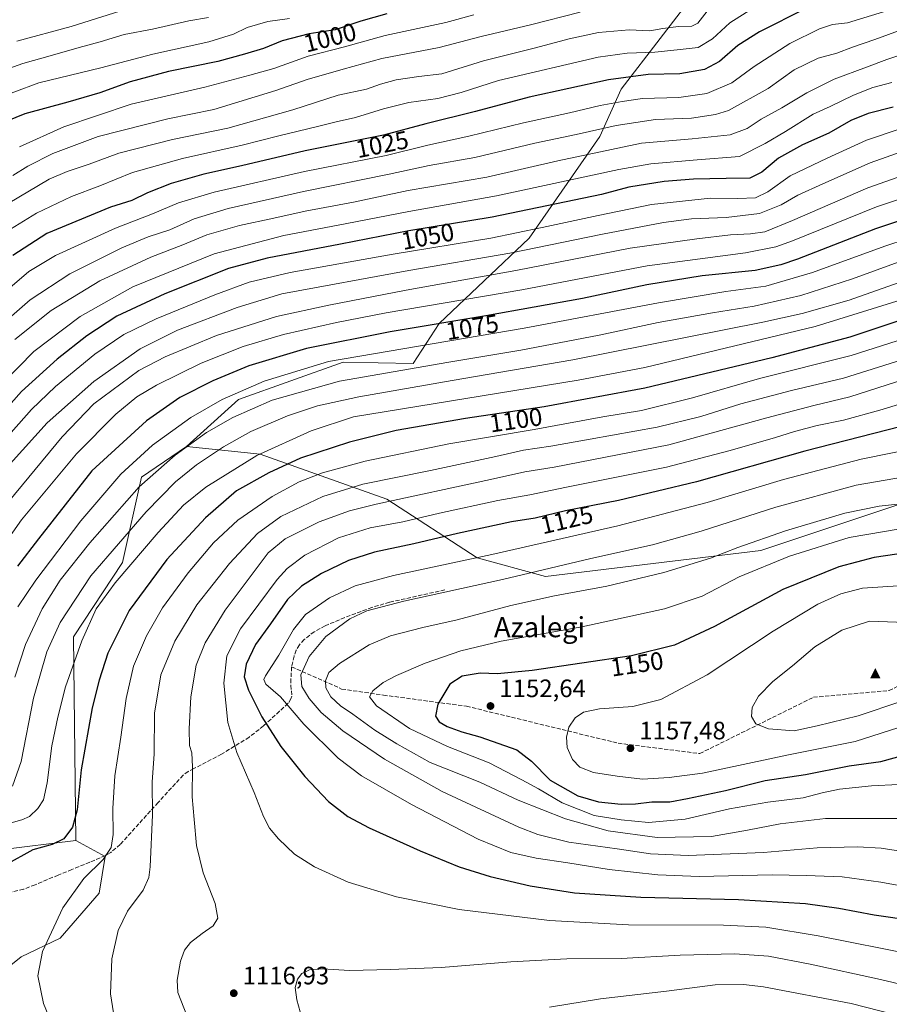
# Model space of a CAD drawing. Units: metres. Extents: x 644290 to 647735, y 4762340 to 4764726.
# Drawn here: x 647212 to 647559, y 4762922 to 4763314 of the extents above; entities that cross this region are included whole.
import ezdxf
from ezdxf.enums import TextEntityAlignment as Align

# ---------------------------------------------------------------- set-up
doc = ezdxf.new("R2010")
doc.units = ezdxf.units.M
doc.header["$MEASUREMENT"] = 0
doc.linetypes.add('DGN Style 3', pattern=[2.307223458686699, 1.648016756204785, -0.6592067024819142])
for name, color, linetype, lineweight in [('Arbolado forestal CxS', 92, 'Continuous', 0), ('Cima', 7, 'Continuous', 0), ('Curva de nivel maestra', 30, 'Continuous', 30), ('Curva de nivel normal', 30, 'Continuous', 0), ('Instalación de servicios públicos CxS', 91, 'Continuous', 0), ('Pastizal CxS', 92, 'Continuous', 0), ('Punto de cota en terreno', 7, 'Continuous', 0), ('Rótulo de curva de nivel directora', 7, 'Continuous', 0), ('Rótulo de punto de cota en terreno', 7, 'Continuous', 0), ('Senda', 7, 'DGN Style 3', 0), ('Texto cartográfico', 7, 'Continuous', 0)]:
    doc.layers.add(name, color=color, linetype=linetype, lineweight=lineweight)
doc.styles.add('Style-Arial', font='txt')

# ---------------------------------------------------------------- blocks, each defined once
blk = doc.blocks.new('*U14')
at = {"layer": 'Arbolado forestal CxS', "color": 92, "linetype": 'Continuous', "lineweight": 0}
blk.add_polyline3d([(647482.8614999996, 4763326.585100001, 1008.033200000005), (647451.8054999998, 4763286.092499999, 1026.586200000005), (647443.3355, 4763267.2587, 1035.435500000007), (647415.1026999997, 4763226.767100001, 1055.884300000005), (647379.3410999998, 4763192.866699999, 1073.919500000004), (647368.9892999995, 4763176.857899999, 1083.034299999999), (647341.0248999996, 4763177.394500001, 1080.082200000005), (647299.3487, 4763162.6063, 1081.024399999995), (647278.6458999999, 4763143.900699999, 1083.1682), (647260.7653000001, 4763131.659299999, 1082.607799999998), (647253.2370999996, 4763097.758300001, 1091.691699999996), (647233.7411000002, 4763068.160499999, 1091.885399999999), (647234.6419000003, 4762987.141899999, 1100.395699999994), (647204.5668000003, 4762983.408700001, 1097.387499999997)], dxfattribs=at)
blk = doc.blocks.new('5CIMA')
at = {"layer": 'Arbolado forestal CxS', "color": 51, "linetype": 'Continuous', "lineweight": 0}
blk.add_solid([(-0.2046930268283468, -0.1364620178855643), (-1.818989403545857e-16, 0.2729240357711289), (0.204693026828347, -0.1364620178855646)], dxfattribs=at)
blk = doc.blocks.new('5PATER')
at = {"layer": 'Instalación de servicios públicos CxS', "linetype": 'Continuous', "lineweight": 0}
h = blk.add_hatch(color=51, dxfattribs=at)
edge = h.paths.add_edge_path()
edge.add_ellipse((0, 0), major_axis=(-0.1095731443231308, -0.1110710700762829), ratio=0.9994222409660322, start_angle=0, end_angle=360)

msp = doc.modelspace()

# ---------------------------------------------------------------- linework, layer by layer
at = {"layer": 'Arbolado forestal CxS', "color": 92, "linetype": 'Continuous', "lineweight": 0}
for points in [[(647492.7493000004, 4763412.363299999, 979.7949999999984), (647498.8595000004, 4763371.785700001, 997.1046999999963), (647482.8614999996, 4763326.585100001, 1008.033200000005), (647451.8054999998, 4763286.092499999, 1026.586200000005), (647443.3355, 4763267.2587, 1035.435500000007), (647415.1026999997, 4763226.767100001, 1055.884300000005), (647379.3410999998, 4763192.866699999, 1073.919500000004), (647368.9892999995, 4763176.857899999, 1083.034299999999), (647341.0248999996, 4763177.394500001, 1080.082200000005), (647299.3487, 4763162.6063, 1081.024399999995), (647278.6458999999, 4763143.900699999, 1083.1682)], [(647278.6458999999, 4763143.900699999, 1083.1682), (647260.7653000001, 4763131.659299999, 1082.607799999998), (647253.2370999996, 4763097.758300001, 1091.691699999996), (647233.7411000002, 4763068.160499999, 1091.885399999999), (647234.6419000003, 4762987.141899999, 1100.395699999994)], [(647105.3790999996, 4762907.431500001, 1089.230100000001), (647115.1555000005, 4762937.5725, 1093.922500000001), (647146.9260999998, 4762971.7871, 1096.352899999998), (647179.0603, 4762979.3543, 1097.132599999997), (647204.5668000003, 4762983.408700001, 1097.387499999997), (647234.6419000003, 4762987.141899999, 1100.395699999994), (647246.3085000003, 4762980.7457, 1104.247099999993), (647243.8645000001, 4762966.081499999, 1106.356499999994), (647228.3865, 4762948.1599, 1105.300300000003), (647212.9089000003, 4762940.829299999, 1103.745899999994), (647200.6891000001, 4762931.053300001, 1102.521200000003), (647190.9140999997, 4762910.6875, 1098.906499999998)], [(647234.6419000003, 4762987.141899999, 1100.395699999994), (647204.5668000003, 4762983.408700001, 1097.387499999997), (647179.0603, 4762979.3543, 1097.132599999997), (647146.9260999998, 4762971.7871, 1096.352899999998), (647115.1555000005, 4762937.5725, 1093.922500000001), (647105.3790999996, 4762907.431500001, 1089.230100000001), (647126.4562999997, 4762880.764900001, 1083.032900000006), (647145.2774999999, 4762864.756300001, 1077.658100000001), (647180.3234999999, 4762856.1075, 1082.459600000002), (647186.8403000003, 4762844.702299999, 1081.996100000004), (647220.5625, 4762797.894300001, 1085.331600000005), (647278.9078000003, 4762767.758500001, 1086.809500000003), (647317.9987000005, 4762773.775699999, 1089.223100000003)], [(647234.6419000003, 4762987.141899999, 1100.395699999994), (647204.5668000003, 4762983.408700001, 1097.387499999997), (647179.0603, 4762979.3543, 1097.132599999997), (647146.9260999998, 4762971.7871, 1096.352899999998), (647115.1555000005, 4762937.5725, 1093.922500000001), (647105.3790999996, 4762907.431500001, 1089.230100000001), (647126.4562999997, 4762880.764900001, 1083.032900000006), (647145.2774999999, 4762864.756300001, 1077.658100000001), (647180.3234999999, 4762856.1075, 1082.459600000002), (647186.8403000003, 4762844.702299999, 1081.996100000004), (647220.5625, 4762797.894300001, 1085.331600000005), (647278.9078000003, 4762767.758500001, 1086.809500000003), (647317.9987000005, 4762773.775699999, 1089.223100000003)], [(647234.6419000003, 4762987.141899999, 1100.395699999994), (647246.3085000003, 4762980.7457, 1104.247099999993), (647243.8645000001, 4762966.081499999, 1106.356499999994), (647228.3865, 4762948.1599, 1105.300300000003), (647212.9089000003, 4762940.829299999, 1103.745899999994), (647200.6891000001, 4762931.053300001, 1102.521200000003), (647190.9140999997, 4762910.6875, 1098.906499999998), (647203.1325000003, 4762896.8391, 1097.694699999993), (647218.6098999997, 4762883.8047, 1098.643599999996), (647236.5314999997, 4762891.135299999, 1104.872799999997), (647256.8970999997, 4762902.539899999, 1110.4519), (647278.0767000001, 4762905.7983, 1114.153600000005), (647295.9981000006, 4762902.538899999, 1115.701199999996), (647305.7736999998, 4762891.1337, 1115.171900000001), (647315.5491000004, 4762868.324300001, 1112.715899999996), (647300.0711000003, 4762844.6995, 1109.502200000003), (647284.5922999998, 4762827.592900001, 1105.102199999994), (647282.9633, 4762816.187700001, 1102.031199999998), (647294.3677000003, 4762799.0803, 1099.2019), (647304.9571000002, 4762787.675100001, 1096.456399999995), (647317.9987000005, 4762773.775699999, 1089.223100000003)]]:
    msp.add_polyline3d(points, dxfattribs=at)
at = {"layer": 'Curva de nivel maestra', "color": 30, "linetype": 'Continuous', "lineweight": 30, "flags": 128}
for points, elevation in [([(647358.5, 4763316.100099999), (647348.1699999999, 4763313.1801), (647337.8399999999, 4763309.780099999), (647327.5099999999, 4763308.140100001), (647316.8200000003, 4763305.4001), (647309.4199999999, 4763302.3301), (647301.8600000005, 4763300.040100001), (647291.1799999997, 4763297.050100001), (647271.5099999999, 4763293.0701), (647256.2199999997, 4763289.020099999), (647244.1500000004, 4763284.700099999), (647231.5, 4763280.9001), (647214.2699999996, 4763276.340100001), (647196.2999999998, 4763268.950099999)], 1000), ([(647525.25, 4763318.170100001), (647506.8399999999, 4763308.950099999), (647498.2000000002, 4763303.440099999), (647490.9500000002, 4763297.170100001), (647484.9000000004, 4763293.9101), (647475.1600000003, 4763292.1801), (647462.5, 4763292.0001), (647446.7000000002, 4763289.8201), (647415.1399999997, 4763282.890100001), (647393.7199999997, 4763277.220100001), (647374, 4763272.2601), (647357.1600000003, 4763267.840100001), (647325.9600000001, 4763261.540100001), (647300.6399999997, 4763255.630100001), (647285.6200000001, 4763252.2601), (647272.5899999999, 4763248.5601), (647263.1600000003, 4763244.870100001), (647256.9199999999, 4763241.860099999), (647248.4600000001, 4763239.110099999), (647223.1299999999, 4763228.610099999), (647209.5099999999, 4763219.870100001)], 1025), ([(647560.0099999999, 4763278.9101), (647550.0599999997, 4763276.420100001), (647543.2000000002, 4763273.620100001), (647534.4400000004, 4763268.5701), (647523.9199999999, 4763263.960100001), (647514.3799999999, 4763258.6501), (647507.8300000001, 4763253.0101), (647503.04, 4763250.6501), (647493.54, 4763250.5601), (647480.6100000005, 4763250.2501), (647468.8399999999, 4763249.3301), (647454.7599999999, 4763247.0701), (647443.8899999997, 4763244.220100001), (647400.3899999997, 4763235.220100001), (647367.2599999999, 4763229.6601), (647339.9800000006, 4763224.380100001), (647310.7599999999, 4763218.890100001), (647295.4299999997, 4763214.7401), (647270.0300000003, 4763204.700099999), (647251.0099999999, 4763195.7401), (647238.9900000002, 4763187.9801), (647227.2100000001, 4763178.6801), (647212.9600000001, 4763165.770099999), (647197.4600000001, 4763148.450099999)], 1050), ([(647578.1500000004, 4763238.860099999), (647553.04, 4763230.5001), (647521.9900000002, 4763218.4901), (647515.2800000003, 4763216.130100001), (647505.1200000001, 4763213.9801), (647484.04, 4763211.780099999), (647462.04, 4763208.270099999), (647436.4400000004, 4763202.800100001), (647397.9400000004, 4763195.8301), (647359.7999999998, 4763189.540100001), (647326.5199999996, 4763182.8301), (647303.5199999996, 4763175.970100001), (647289.1299999999, 4763170.020099999), (647276.0800000001, 4763163.360099999), (647262.8399999999, 4763154.1501), (647241.0499999998, 4763134.2401), (647219.8200000003, 4763107.090100001), (647211.3600000005, 4763096.2501)], 1075), ([(647583.6299999999, 4763201.0701), (647542.8499999996, 4763187.360099999), (647511.7999999998, 4763179.210100001), (647461.2000000002, 4763167.100099999), (647421.0599999997, 4763159.610099999), (647389.7699999996, 4763155.0701), (647362.1299999999, 4763150.200099999), (647343.5599999997, 4763145.600099999), (647324.0899999999, 4763139.2401), (647311.4600000001, 4763133.420100001), (647298.6200000001, 4763126.2501), (647286.2100000001, 4763115.530099999), (647270.9199999999, 4763098.950099999), (647255.8399999999, 4763078.5801), (647247.4199999999, 4763061.5801), (647243.9900000002, 4763050.920100001), (647241.0999999996, 4763039.920100001), (647236.7300000006, 4763015.170100001), (647235.1600000003, 4762999.270099999), (647233.2999999998, 4762992.3301), (647229.8099999997, 4762987.720100001), (647225.1699999999, 4762985.4801), (647217.5099999999, 4762983.3201), (647206.5099999999, 4762977.200099999)], 1100), ([(647573.6100000005, 4763154.540100001), (647552.4100000003, 4763149.030099999), (647524.8399999999, 4763142.0801), (647481.7100000001, 4763129.800100001), (647450.6600000003, 4763122.4001), (647429.5599999997, 4763118.2401), (647417.5700000003, 4763115.4001), (647408.0499999998, 4763113.870100001), (647386.6299999999, 4763109.290100001), (647369.2800000003, 4763105.170100001), (647353.5, 4763101.780099999), (647343.1699999999, 4763098.540100001), (647332.5099999999, 4763093.3201), (647324.4400000004, 4763088.340100001), (647318.9100000003, 4763082.950099999), (647312.1100000005, 4763073.300100001), (647306.1699999999, 4763065.140100001), (647302.4299999997, 4763057.2401), (647301.6600000003, 4763052.280099999), (647303.4100000003, 4763046.920100001), (647308.7300000006, 4763036.300100001), (647316.2800000003, 4763024.450099999), (647325.7599999999, 4763012.5601), (647335.2100000001, 4763002.620100001), (647342.9600000001, 4762996.600099999), (647351.4299999997, 4762992.0701), (647371.7000000002, 4762982.9901), (647387.2800000003, 4762976.640100001), (647399.5599999997, 4762972.7501), (647415.5899999999, 4762969.100099999), (647433.1900000004, 4762966.280099999), (647459.5999999996, 4762964.5801), (647498.5199999996, 4762963.550100001), (647525.1600000003, 4762962.0001), (647538.4900000002, 4762960.210100001), (647552.4900000002, 4762957.530099999), (647568.1500000004, 4762955.2401)], 1125), ([(647561.4800000006, 4763100.9801), (647552.4500000002, 4763099.770099999), (647538.4800000006, 4763096.020099999), (647516.1699999999, 4763086.9301), (647488.9199999999, 4763072.3101), (647473.04, 4763064.780099999), (647455.8799999999, 4763060.550100001), (647416.3300000001, 4763054.700099999), (647402.4800000006, 4763053.420100001), (647395.6200000001, 4763053.7301), (647388.4800000006, 4763052.420100001), (647383.5199999996, 4763049.2401), (647378.8399999999, 4763041.3201), (647377.7999999998, 4763036.5801), (647379.25, 4763034.290100001), (647382.5199999996, 4763032.420100001), (647388.2999999998, 4763030.390100001), (647395.5599999997, 4763028.3101), (647410.2000000002, 4763023.1601), (647416.0899999999, 4763018.710100001), (647423.4699999997, 4763011.0701), (647434.5800000001, 4763004.850099999), (647442.7300000006, 4763002.440099999), (647451.7999999998, 4763001.550100001)], 1150), ([(647451.7999999998, 4763001.550100001), (647457.5199999996, 4763001.710100001), (647464.04, 4763002.520099999), (647471.1600000003, 4763002.4801), (647478.1600000003, 4763003.780099999), (647493.3700000001, 4763006.960100001), (647509.0999999996, 4763010.920100001), (647525.1200000001, 4763013.4101), (647542.5899999999, 4763016.770099999), (647555.1500000004, 4763018.550100001), (647565.8200000003, 4763021.4901)], 1150)]:
    msp.add_lwpolyline(points, dxfattribs=dict(at, elevation=elevation))
at = {"layer": 'Curva de nivel normal', "color": 30, "linetype": 'Continuous', "lineweight": 0, "flags": 128}
for points, elevation in [([(647508.0800000001, 4763320.76), (647495.0300000003, 4763312.449999999), (647488.1200000001, 4763306.100000001), (647482.4400000004, 4763302.710000001), (647474.0599999997, 4763301.710000001), (647465.1600000003, 4763300.890000001), (647454.1600000003, 4763300.480000001), (647442.6100000005, 4763298.9), (647402.9400000004, 4763289.5), (647388.0800000001, 4763284.789999999), (647378.7800000003, 4763282.380000001), (647367.25, 4763280.74), (647357.1299999999, 4763278.279999999), (647345.9600000001, 4763274.810000001), (647338.2800000003, 4763273.140000001), (647330.8099999997, 4763271.230000001), (647315.4199999999, 4763267.58), (647300.8399999999, 4763263.84), (647277.1699999999, 4763258.560000001), (647257.1699999999, 4763252.92), (647244.1900000004, 4763247.619999999), (647232.8499999996, 4763243.390000001), (647218.9500000002, 4763236.77), (647208.6200000001, 4763230.369999999)], 1020), ([(647269.4199999999, 4763322.66), (647232.7199999997, 4763311.109999999), (647211.2000000002, 4763305.26)], 985), ([(647556.25, 4763316.880000001), (647541.8399999999, 4763312.5), (647535.9800000006, 4763311.84), (647530.7599999999, 4763310.130000001), (647518.9000000004, 4763304.300000001), (647504.7599999999, 4763295.16), (647495.8099999997, 4763288.59), (647485.8700000001, 4763284.380000001), (647474.7199999997, 4763282.75), (647460.29, 4763282.369999999), (647452.1699999999, 4763281.189999999), (647443.4199999999, 4763279.58), (647431.2400000002, 4763276.75), (647412.9299999997, 4763272.730000001), (647391.1600000003, 4763267.380000001), (647374.8300000001, 4763263.84), (647358.2199999997, 4763259.66), (647325.6200000001, 4763253.369999999), (647289.75, 4763245.15), (647275.4800000006, 4763240.92), (647265.1399999997, 4763236.439999999), (647250.4600000001, 4763230.779999999), (647226.5099999999, 4763219.84), (647215.8700000001, 4763213.5), (647202.4900000002, 4763202.08)], 1030), ([(647486.0599999997, 4763317.140000001), (647482.29, 4763312.4), (647479.8600000005, 4763311.140000001), (647474.6600000003, 4763311.060000001), (647468.3700000001, 4763310.220000001), (647463.1699999999, 4763309.359999999), (647454.9199999999, 4763309.720000001), (647442.7300000006, 4763308.600000001), (647431.0099999999, 4763306.100000001), (647417.6799999997, 4763302.550000001), (647396.9699999997, 4763297.350000001), (647380.3899999997, 4763292.230000001), (647371.2400000002, 4763291.180000001), (647362.2300000006, 4763289.859999999), (647355.9900000002, 4763288.060000001), (647350.4100000003, 4763286.17), (647339.0800000001, 4763283.66), (647321.0800000001, 4763277.84), (647295.0999999996, 4763270.58), (647273.1799999997, 4763266.029999999), (647251.7400000002, 4763260.57), (647239.9000000004, 4763256.199999999), (647231.2400000002, 4763253.300000001), (647224.0199999996, 4763250.300000001), (647207.7400000002, 4763240.600000001)], 1015), ([(647435.4400000004, 4763316.810000001), (647415.6399999997, 4763311.680000001), (647396.0599999997, 4763307.07), (647379.3200000003, 4763302.710000001), (647356.54, 4763298.350000001), (647341.0300000003, 4763294.060000001), (647326.7999999998, 4763290), (647314.2100000001, 4763285.59), (647289.54, 4763278), (647271.3099999997, 4763274.350000001), (647243.4699999997, 4763267.279999999), (647225.4600000001, 4763260.539999999), (647215.5800000001, 4763255.49), (647209.54, 4763251.75)], 1010), ([(647393.1600000003, 4763315.730000001), (647381.9800000006, 4763312.689999999), (647357.75, 4763307.42), (647341.5599999997, 4763302.99), (647327.1500000004, 4763299.180000001), (647313.4199999999, 4763294.359999999), (647303.9699999997, 4763291.66), (647286.0199999996, 4763286.859999999), (647256.6399999997, 4763280.130000001), (647229.8399999999, 4763271.16), (647212.1699999999, 4763263.180000001)], 1005), ([(647287.5099999999, 4763314.680000001), (647279.6799999997, 4763313.310000001), (647265.1299999999, 4763310.02), (647253.8399999999, 4763307.91), (647244.3300000001, 4763304.960000001), (647235.9600000001, 4763302.74), (647225.3499999996, 4763299.59), (647213.5499999998, 4763296.369999999), (647195.25, 4763289.84)], 990), ([(647574.5999999996, 4763313.800000001), (647552.8200000003, 4763305.84), (647543.8200000003, 4763302.779999999), (647537.6399999997, 4763300.380000001), (647530.1500000004, 4763298.460000001), (647520.5999999996, 4763293.82), (647510.2400000002, 4763286.34), (647494.5, 4763277.66), (647489.3600000005, 4763275.99), (647479.8300000001, 4763274.58), (647465.5, 4763274.02), (647449.7400000002, 4763271.699999999), (647433.7999999998, 4763268.02), (647417.4000000004, 4763264.560000001), (647393.5, 4763258.960000001), (647375.3200000003, 4763255.66), (647359.4600000001, 4763252.27), (647325.2599999999, 4763245.34), (647295.25, 4763238.609999999), (647281.7800000003, 4763234.550000001), (647272.0499999998, 4763230.08), (647263.4199999999, 4763227.359999999), (647253.0199999996, 4763223), (647232.25, 4763212.600000001), (647216.5099999999, 4763202.310000001), (647199.1799999997, 4763187.300000001)], 1035), ([(647319.7100000001, 4763314.210000001), (647311.04, 4763313.01), (647302.9100000003, 4763310.600000001), (647297.4199999999, 4763308.02), (647287.5800000001, 4763304.939999999), (647265.29, 4763300.01), (647244.5300000003, 4763294.59), (647219.9500000002, 4763288.680000001), (647199.8700000001, 4763281.25)], 995), ([(647565.5499999998, 4763300.630000001), (647557.5499999998, 4763297.960000001), (647549.4299999997, 4763294.82), (647536.6399999997, 4763290.08), (647525.75, 4763284.680000001), (647515.7199999997, 4763278.689999999), (647507.4900000002, 4763274.220000001), (647501.9400000004, 4763270.41), (647495.2000000002, 4763267.890000001), (647480.0899999999, 4763266.359999999), (647459.8300000001, 4763264.600000001), (647426.6200000001, 4763257.59), (647398.3300000001, 4763251.109999999), (647366.9600000001, 4763245.720000001), (647345.1699999999, 4763241.16), (647325.9299999997, 4763237.59), (647313.4900000002, 4763234.75), (647299.7699999996, 4763231.810000001), (647286.7999999998, 4763228.08), (647277.2599999999, 4763224.16), (647264.5, 4763219.230000001), (647244.2599999999, 4763209.850000001), (647224.8099999997, 4763198.01), (647210.4100000003, 4763186.52)], 1040), ([(647559.4900000002, 4763288.77), (647552.0300000003, 4763286.75), (647544.3399999999, 4763283.699999999), (647535.0300000003, 4763279.27), (647528.1600000003, 4763276.15), (647517.1600000003, 4763269.27), (647509.1600000003, 4763264.539999999), (647498.8799999999, 4763259.279999999), (647482, 4763258.029999999), (647463.6399999997, 4763256.33), (647450.7999999998, 4763254.180000001), (647402.1399999997, 4763243.699999999), (647367.1699999999, 4763237.480000001), (647341.8399999999, 4763232.470000001), (647317.4100000003, 4763227.810000001), (647289.7800000003, 4763220.58), (647257.2800000003, 4763207.460000001), (647236.3099999997, 4763195.680000001), (647217.9600000001, 4763181.75), (647199.7000000002, 4763163.279999999)], 1045), ([(647716.3464000003, 4763280.4943), (647653.0099999999, 4763274.51), (647628.3799999999, 4763272.26), (647610.0899999999, 4763268.630000001), (647598.7999999998, 4763264.869999999), (647577.4900000002, 4763256.529999999), (647550.0099999999, 4763246.9), (647520.04, 4763233.83), (647508.9199999999, 4763229.350000001), (647503.3200000003, 4763228.52), (647495.2400000002, 4763228.07), (647481.8499999996, 4763226.480000001), (647455.3300000001, 4763222.800000001), (647409.8399999999, 4763213.880000001), (647366.2100000001, 4763206.16), (647335.3899999997, 4763200.09), (647314.5800000001, 4763195.630000001), (647290.5999999996, 4763188.02), (647270.1900000004, 4763179.52), (647259.6699999999, 4763174.140000001), (647241.8399999999, 4763160.930000001), (647229.2400000002, 4763147.76), (647205.2199999997, 4763118.619999999)], 1065), ([(647716.5033999998, 4763273.221999999), (647677.6399999997, 4763270.189999999), (647631.8099999997, 4763263.730000001), (647619.5099999999, 4763261.109999999), (647600.5700000003, 4763255.609999999), (647578.5800000001, 4763247.66), (647553.4400000004, 4763239.289999999), (647520.0199999996, 4763225.75), (647513.4199999999, 4763223.289999999), (647501.2400000002, 4763221.02), (647462.1200000001, 4763215.77), (647412.2400000002, 4763206.24), (647358.1699999999, 4763197.140000001), (647338.3799999999, 4763193.230000001), (647317.3499999996, 4763188.480000001), (647301.3200000003, 4763183.730000001), (647284.5700000003, 4763177.039999999), (647266.7199999997, 4763168.24), (647258.9699999997, 4763163.630000001), (647250.6200000001, 4763156.74), (647234.8499999996, 4763141.01), (647213.0099999999, 4763114.730000001), (647202.54, 4763100.039999999)], 1070), ([(647562.4900000002, 4763270.180000001), (647549.4900000002, 4763265.800000001), (647533.8200000003, 4763258.600000001), (647519.0599999997, 4763251.66), (647510.1299999999, 4763245.230000001), (647505.3200000003, 4763242.84), (647498.1900000004, 4763242.600000001), (647487.29, 4763242.699999999), (647463.8499999996, 4763240.199999999), (647442.6200000001, 4763235.779999999), (647420.3300000001, 4763231.01), (647399.9199999999, 4763226.779999999), (647360.9699999997, 4763220.5), (647320.04, 4763213.100000001), (647303.7000000002, 4763209.279999999), (647289.9400000004, 4763204.220000001), (647266.5999999996, 4763194.75), (647253.7199999997, 4763188.439999999), (647242.2400000002, 4763180.65), (647226.5599999997, 4763167.83), (647216.9400000004, 4763158.65), (647205.8399999999, 4763145.949999999)], 1055), ([(647570, 4763263.5), (647550.9800000006, 4763256.850000001), (647532.0300000003, 4763248.460000001), (647522.1600000003, 4763243.960000001), (647515.5, 4763240.07), (647506.8300000001, 4763236.59), (647493.5599999997, 4763234.970000001), (647479.7300000006, 4763234.480000001), (647468.6799999997, 4763233.09), (647444.3499999996, 4763228.34), (647407.4000000004, 4763220.77), (647367.2000000002, 4763213.930000001), (647316.6100000005, 4763204.630000001), (647298.8700000001, 4763199.199999999), (647275.0700000003, 4763190.180000001), (647260.2100000001, 4763182.76), (647241.8499999996, 4763169.779999999), (647223.1699999999, 4763153.359999999), (647208.5099999999, 4763137.02)], 1060), ([(647716.7977, 4763259.594699999), (647707.4100000003, 4763259.880000001), (647687.5700000003, 4763257.949999999), (647664.1299999999, 4763253.859999999), (647641.1500000004, 4763249.65), (647609.8099999997, 4763241.07), (647583.4500000002, 4763232.34), (647556.7300000006, 4763223.630000001), (647528, 4763213.119999999), (647509.3499999996, 4763207.76), (647493.4600000001, 4763205.539999999), (647466.6100000005, 4763201.08), (647413.1799999997, 4763190.930000001), (647335.2800000003, 4763177.680000001), (647309.6699999999, 4763169.9), (647292.9000000004, 4763162.619999999), (647280.4400000004, 4763155.380000001), (647265.1200000001, 4763144.359999999), (647252.5800000001, 4763132.84), (647236.6600000003, 4763114.359999999), (647218.75, 4763090.680000001), (647211.5899999999, 4763080.02)], 1080), ([(647570.4400000004, 4763220.27), (647543.8600000005, 4763210.600000001), (647523.3099999997, 4763203.960000001), (647504.7100000001, 4763199.77), (647488.1600000003, 4763197.130000001), (647466.5, 4763193.180000001), (647443.0099999999, 4763188.15), (647411.79, 4763182.189999999), (647383.0999999996, 4763177.51), (647339.6699999999, 4763169.930000001), (647312.8399999999, 4763162.33), (647297.1399999997, 4763155.460000001), (647286.6900000004, 4763149.4), (647274.1399999997, 4763140.449999999), (647259.8399999999, 4763127.789999999), (647240.1500000004, 4763105.49), (647228.3399999999, 4763090.699999999), (647221.1900000004, 4763079.27), (647214.54, 4763065.029999999), (647210.3399999999, 4763052.08)], 1085), ([(647577.8200000003, 4763214.539999999), (647542.4900000002, 4763202.16), (647523.8700000001, 4763196.859999999), (647508.1600000003, 4763193.4), (647432.5, 4763178.390000001), (647384.5, 4763170.16), (647347.3399999999, 4763163.640000001), (647330.8499999996, 4763160.09), (647318.8799999999, 4763156.140000001), (647304.3099999997, 4763149.800000001), (647293.3700000001, 4763143.789999999), (647282.6299999999, 4763136.600000001), (647274.3499999996, 4763129.82), (647262.5800000001, 4763117.859999999), (647240.5599999997, 4763092.480000001), (647228.4100000003, 4763073.82), (647223.04, 4763062.180000001), (647217.7300000006, 4763043.699999999), (647212.8700000001, 4763018.550000001), (647209.4800000006, 4763008.680000001)], 1090), ([(647568.8700000001, 4763203.92), (647529.0800000001, 4763191.65), (647461.1600000003, 4763175.300000001), (647434.6399999997, 4763170.279999999), (647345.2400000002, 4763155.640000001), (647328.3600000005, 4763150.130000001), (647306.7300000006, 4763140.300000001), (647286.4500000002, 4763127.730000001), (647277.5199999996, 4763120.58), (647267.4100000003, 4763109.689999999), (647250.2999999998, 4763089.66), (647242.7400000002, 4763079.25), (647236.9800000006, 4763066.58), (647230.5800000001, 4763048.220000001), (647227.5099999999, 4763036.119999999), (647225.04, 4763024.789999999), (647223.2800000003, 4763010.01), (647221.7400000002, 4763003.33), (647219.5199999996, 4762999.800000001), (647216.2100000001, 4762996.680000001), (647213.1600000003, 4762995.24), (647206.4400000004, 4762993.470000001)], 1095), ([(647574.1299999999, 4763189.970000001), (647543.3399999999, 4763180.17), (647506.8700000001, 4763170.930000001), (647480.1600000003, 4763163.32), (647459.8300000001, 4763158.27), (647444.5, 4763155.65), (647417.1600000003, 4763150.720000001), (647383.1600000003, 4763144.92), (647349.8399999999, 4763138.08), (647332.8399999999, 4763133.460000001), (647323.5099999999, 4763129.76), (647312.8399999999, 4763123.980000001), (647299.1699999999, 4763114.539999999), (647289.4600000001, 4763105.560000001), (647279.3700000001, 4763093.66), (647269.2100000001, 4763079.67), (647262.7400000002, 4763068.600000001), (647257.6399999997, 4763056.4), (647254.6699999999, 4763043.58), (647252.5300000003, 4763028.24), (647250.1900000004, 4763012.789999999), (647249.3799999999, 4762999.800000001), (647249.5300000003, 4762989.470000001), (647248.6900000004, 4762984.25), (647245.5599999997, 4762979.58), (647237.79, 4762971.92), (647229.4600000001, 4762960.25), (647221.4199999999, 4762942.84), (647219.5599999997, 4762933.230000001), (647221.7400000002, 4762922.16), (647229.5199999996, 4762903.529999999)], 1105), ([(647609.9500000002, 4763193.039999999), (647540.2599999999, 4763171.039999999), (647519.5800000001, 4763166.140000001), (647499.4199999999, 4763160.859999999), (647483.4600000001, 4763155.869999999), (647466.1200000001, 4763151.550000001), (647439.4299999997, 4763146.850000001), (647423.8300000001, 4763144), (647412.8300000001, 4763142.460000001), (647401.8300000001, 4763139.930000001), (647375.8300000001, 4763134.369999999), (647348.9699999997, 4763128.859999999), (647333.0199999996, 4763123.960000001), (647316.2999999998, 4763116.050000001), (647306.9199999999, 4763109.27), (647295.8399999999, 4763097.300000001), (647282.8799999999, 4763080.92), (647274.1200000001, 4763066.449999999), (647268.4400000004, 4763053.060000001), (647266.0099999999, 4763037.789999999), (647265.8099999997, 4763021.58), (647265.0800000001, 4763010.25), (647265.1399999997, 4762997.34), (647264.2599999999, 4762976.630000001), (647263.6799999997, 4762972.390000001), (647261.4500000002, 4762967.350000001), (647255.25, 4762958.92), (647251.4600000001, 4762951.26), (647249.0199999996, 4762939.939999999), (647248.4400000004, 4762926.050000001), (647250.8300000001, 4762910.92)], 1110), ([(647572.4900000002, 4763173.27), (647542.8200000003, 4763163.699999999), (647528.4900000002, 4763160.180000001), (647509.8200000003, 4763155.32), (647470.7999999998, 4763144.58), (647425.1299999999, 4763135.66), (647413.3899999997, 4763133.84), (647399.7999999998, 4763130.810000001), (647354.1699999999, 4763120.92), (647343.6299999999, 4763118.230000001), (647331.5300000003, 4763113.92), (647317.9400000004, 4763107.140000001), (647311.2000000002, 4763101.539999999), (647294.0700000003, 4763078.720000001), (647286.2000000002, 4763065.74), (647282.5199999996, 4763056.92), (647280.4800000006, 4763044.25), (647279.7800000003, 4763031.58), (647279.9299999997, 4763024.92), (647280.7699999996, 4763021.92), (647281.0999999996, 4763016.4), (647281.0099999999, 4763004.52), (647281.7100000001, 4762995.460000001), (647282.6399999997, 4762985.050000001), (647285.4000000004, 4762974.27), (647290.0999999996, 4762962.01), (647291.1299999999, 4762956.140000001), (647289.2999999998, 4762953.060000001), (647284.9299999997, 4762950.060000001), (647280.3600000005, 4762946.460000001), (647277.9299999997, 4762943.380000001), (647276.3600000005, 4762939.119999999), (647275.0300000003, 4762931.449999999), (647275.2999999998, 4762926.58), (647278.8499999996, 4762917.390000001)], 1115), ([(647569.0800000001, 4762941.49), (647530.2199999997, 4762949.199999999), (647509.3799999999, 4762952.609999999), (647492.5099999999, 4762953.380000001), (647454.7199999997, 4762953.480000001), (647423.2599999999, 4762955.26), (647387.2599999999, 4762959.66), (647362.3099999997, 4762964.640000001), (647343.1100000005, 4762970.52), (647329.7100000001, 4762976.609999999), (647321.7599999999, 4762981.680000001), (647315.29, 4762987.699999999), (647311.7300000006, 4762992.02), (647309.3600000005, 4762996.630000001), (647305.6699999999, 4763006.16), (647298.7699999996, 4763022.16), (647295.1600000003, 4763034.07), (647293.5199999996, 4763049.720000001), (647294.7400000002, 4763060.52), (647300.2599999999, 4763071.359999999), (647314.7999999998, 4763090.92), (647318.8099999997, 4763095.279999999), (647325.8700000001, 4763100.609999999), (647339.2300000006, 4763107.600000001), (647351.7699999996, 4763111.539999999), (647364.8600000005, 4763113.949999999), (647379.4600000001, 4763117.380000001), (647402.6500000004, 4763122.42), (647415.4000000004, 4763124.66), (647429.9500000002, 4763127.699999999), (647469.8799999999, 4763135.609999999), (647494.6200000001, 4763142.199999999), (647512.8600000005, 4763147.300000001), (647520.8300000001, 4763149.850000001), (647529.79, 4763152.26), (647540.3600000005, 4763154.42), (647554.79, 4763158.300000001), (647576.4900000002, 4763164.970000001)], 1120), ([(647596.6200000001, 4763148.859999999), (647547.3799999999, 4763138.83), (647516.4699999997, 4763130.82), (647485.9900000002, 4763121.609999999), (647450.4400000004, 4763112.359999999), (647400.2300000006, 4763100.869999999), (647361.1399999997, 4763092.51), (647345.8300000001, 4763088.430000001), (647335.6200000001, 4763083.66), (647326.0800000001, 4763076.960000001), (647321.2699999996, 4763071.08), (647315.5199999996, 4763060.82), (647310.1399999997, 4763052.600000001), (647309.4699999997, 4763051.17), (647310.3099999997, 4763049.24), (647316.0800000001, 4763044.25), (647325.4199999999, 4763033.350000001), (647339.0700000003, 4763019.810000001), (647348.4199999999, 4763012.77), (647368.25, 4763001.41), (647394.8700000001, 4762987.560000001), (647407.8499999996, 4762982.27), (647417.9199999999, 4762980), (647430.5300000003, 4762978.16), (647446.9800000006, 4762975.600000001), (647466.3499999996, 4762973.350000001), (647482.8799999999, 4762972.76), (647511.8300000001, 4762973.42), (647525.4000000004, 4762973.189999999), (647539.8200000003, 4762972.630000001), (647555.0999999996, 4762970.560000001), (647568.9500000002, 4762967.970000001)], 1130), ([(647579.2400000002, 4763134.300000001), (647545.3600000005, 4763128.52), (647513.29, 4763119.710000001), (647483.6799999997, 4763110.220000001), (647464.2400000002, 4763104.789999999), (647439.7400000002, 4763099.27), (647404.4800000006, 4763090.9), (647365.1799999997, 4763082.300000001), (647350.4600000001, 4763078.539999999), (647343.7000000002, 4763075.289999999), (647334.1900000004, 4763068.25), (647327.5099999999, 4763060.25), (647324.2300000006, 4763052.970000001), (647324.5999999996, 4763048.390000001), (647327.5899999999, 4763043.66), (647332.3399999999, 4763038.07), (647340.9500000002, 4763030.689999999), (647357.5099999999, 4763019.460000001), (647380.4800000006, 4763006.550000001), (647410.9699999997, 4762992.41), (647418.6200000001, 4762989.51), (647430.9500000002, 4762986.380000001), (647450.1600000003, 4762983.789999999), (647463.5, 4762981.76), (647478.5, 4762981.109999999), (647508.5, 4762982.359999999), (647529.8200000003, 4762984.100000001), (647545.8499999996, 4762984.600000001), (647555.2699999996, 4762984.029999999), (647568.1799999997, 4762982.07)], 1135), ([(647572.9100000003, 4763122.119999999), (647554.4900000002, 4763120.199999999), (647540.8200000003, 4763117.300000001), (647517.1399999997, 4763110.359999999), (647498.1600000003, 4763103.689999999), (647487.4000000004, 4763099.480000001), (647468.7999999998, 4763093.789999999), (647446.0999999996, 4763088.26), (647425.2699999996, 4763084.470000001), (647407.8600000005, 4763080.630000001), (647386.5, 4763074.949999999), (647372.8600000005, 4763071.859999999), (647359.9000000004, 4763068.58), (647351.4800000006, 4763064.92), (647339.5599999997, 4763057.58), (647335.4199999999, 4763053.92), (647334.0999999996, 4763050.58), (647334.1600000003, 4763047.9), (647336.1900000004, 4763044.26), (647339.9900000002, 4763040.720000001), (647344.9600000001, 4763037.310000001), (647353.6299999999, 4763031.029999999), (647362.5099999999, 4763025.600000001), (647375.7100000001, 4763018.130000001), (647395.4900000002, 4763010.24), (647410.75, 4763003.17), (647429.5700000003, 4762995.74), (647446.5499999998, 4762990.970000001), (647466.1699999999, 4762988.33), (647487.75, 4762988.640000001), (647502.04, 4762991.180000001), (647515.04, 4762993.65), (647533.1399999997, 4762995.9), (647566.0999999996, 4762995.880000001)], 1140), ([(647569.9100000003, 4763112.34), (647542.5599999997, 4763107.609999999), (647518.8499999996, 4763100.279999999), (647498.7000000002, 4763091.960000001), (647483.9600000001, 4763084.32), (647469.0300000003, 4763079.289999999), (647436.1600000003, 4763072.180000001), (647403.9600000001, 4763066.42), (647387.9100000003, 4763062.609999999), (647373.7100000001, 4763057.619999999), (647362.3300000001, 4763052.810000001), (647356.9600000001, 4763049.92), (647352.8700000001, 4763046.58), (647351.5, 4763044.230000001), (647354.3399999999, 4763040.619999999), (647367.5, 4763031.65), (647382.5999999996, 4763024.449999999), (647399.2300000006, 4763017.980000001), (647412.2000000002, 4763011.26), (647418.9000000004, 4763007.640000001), (647428.3099999997, 4763002.060000001), (647441.0199999996, 4762996.980000001), (647451.7999999998, 4762995.310000001), (647462.6100000005, 4762994.24), (647477.2999999998, 4762995.619999999), (647494.9500000002, 4762999.680000001), (647510.1600000003, 4763002.350000001), (647524.1799999997, 4763004.050000001), (647531.7800000003, 4763006.050000001), (647538.7599999999, 4763007.49), (647551.4000000004, 4763008.82), (647562.2000000002, 4763009.34)], 1145), ([(647562.0499999998, 4763088.480000001), (647547.9000000004, 4763087.5), (647539.2300000006, 4763085.24), (647530.1299999999, 4763081.100000001), (647512.3300000001, 4763070.359999999), (647485.9600000001, 4763053), (647467.5, 4763043.220000001), (647456.3799999999, 4763040.4), (647443.1699999999, 4763039.449999999), (647436.8099999997, 4763038.140000001), (647433.4100000003, 4763035.92), (647430.9400000004, 4763032.25), (647429.9400000004, 4763028.26), (647430.3099999997, 4763024.07), (647432.4500000002, 4763019.350000001), (647435.3499999996, 4763016.310000001), (647440.7800000003, 4763014.15), (647450.2199999997, 4763012.689999999), (647460.2599999999, 4763011.449999999), (647470.8200000003, 4763012.180000001), (647484.1500000004, 4763013.939999999), (647518.4000000004, 4763021.16), (647544.9800000006, 4763026.42), (647565.6600000003, 4763033.130000001)], 1155), ([(647550.6500000004, 4763074.350000001), (647539.5899999999, 4763070.82), (647528.9000000004, 4763064.109999999), (647519.9299999997, 4763056.619999999), (647512.1600000003, 4763050.390000001), (647506.4500000002, 4763044.51), (647503.8899999997, 4763040.039999999), (647503.6399999997, 4763036.390000001), (647505.3499999996, 4763033.52), (647510.4199999999, 4763031.51), (647520.6699999999, 4763030.779999999), (647529.8200000003, 4763032.67), (647546.1500000004, 4763036.74), (647563.4900000002, 4763042.480000001), (647582.0300000003, 4763051.689999999), (647585.29, 4763054.33), (647586.1500000004, 4763056.91), (647586.0899999999, 4763060), (647584.4600000001, 4763062.92), (647579.5899999999, 4763067.810000001), (647570.0899999999, 4763072.52), (647561.4100000003, 4763074.029999999), (647550.6500000004, 4763074.350000001)], 1160), ([(647325.9299999997, 4762911.730000001), (647322.6200000001, 4762923.720000001), (647321.9100000003, 4762928.539999999), (647322.9100000003, 4762931.930000001), (647324.6500000004, 4762934.180000001), (647327.6200000001, 4762935.609999999), (647332.8799999999, 4762935.960000001), (647343.6200000001, 4762935.33), (647359.9400000004, 4762935.800000001), (647380.1600000003, 4762936.550000001), (647407.8300000001, 4762938.82), (647430.0800000001, 4762939.99), (647451.7400000002, 4762940.17), (647475.2999999998, 4762941.5), (647497, 4762942), (647510.4500000002, 4762940.980000001), (647527.0599999997, 4762937.92), (647554.9900000002, 4762931.800000001), (647580.2699999996, 4762925.730000001)], 1115), ([(647423.2100000001, 4762920.800000001), (647443.5899999999, 4762924.029999999), (647469.8300000001, 4762927.140000001), (647489.1600000003, 4762929.619999999), (647500.5199999996, 4762929.779999999), (647508.4800000006, 4762928.890000001), (647543.3499999996, 4762922.199999999), (647572.4299999997, 4762914.84)], 1110)]:
    msp.add_lwpolyline(points, dxfattribs=dict(at, elevation=elevation))
at = {"layer": 'Pastizal CxS', "color": 92, "linetype": 'Continuous', "lineweight": 0}
for points in [[(647709.4226000002, 4763601.1184, 948.5200000000042), (647717.6227000002, 4763221.391000001, 1100.887600000002), (647717.6136999996, 4763221.392700001, 1100.888699999996), (647688.0120999999, 4763209.8093, 1111.575299999997), (647672.9552999996, 4763190.975500001, 1117.861399999995), (647662.6035000002, 4763181.558700001, 1121.427599999996), (647650.6766999997, 4763168.871900001, 1125.936700000006), (647624.7631000001, 4763152.351500001, 1130.166700000002), (647575.0831000004, 4763125.0595, 1137.805900000007), (647507.3252999998, 4763102.460100001, 1140.845799999996), (647421.6875, 4763092.1041, 1135.230299999996), (647394.3973000003, 4763099.637700001, 1128.688899999994), (647358.4804999996, 4763122.877699999, 1113.109100000001), (647308.0253, 4763140.7731, 1094.066500000001), (647278.6458999999, 4763143.900699999, 1083.1682), (647299.3487, 4763162.6063, 1081.024399999995), (647341.0248999996, 4763177.394500001, 1080.082200000005), (647368.9892999995, 4763176.857899999, 1083.034299999999), (647379.3410999998, 4763192.866699999, 1073.919500000004), (647415.1026999997, 4763226.767100001, 1055.884300000005), (647443.3355, 4763267.2587, 1035.435500000007), (647451.8054999998, 4763286.092499999, 1026.586200000005), (647482.8614999996, 4763326.585100001, 1008.033200000005)], [(647492.7493000004, 4763412.363299999, 979.7949999999984), (647498.8595000004, 4763371.785700001, 997.1046999999963), (647482.8614999996, 4763326.585100001, 1008.033200000005), (647451.8054999998, 4763286.092499999, 1026.586200000005), (647443.3355, 4763267.2587, 1035.435500000007), (647415.1026999997, 4763226.767100001, 1055.884300000005), (647379.3410999998, 4763192.866699999, 1073.919500000004), (647368.9892999995, 4763176.857899999, 1083.034299999999), (647341.0248999996, 4763177.394500001, 1080.082200000005), (647299.3487, 4763162.6063, 1081.024399999995), (647278.6458999999, 4763143.900699999, 1083.1682)], [(647200.6891000001, 4762931.053300001, 1102.521200000003), (647212.9089000003, 4762940.829299999, 1103.745899999994), (647228.3865, 4762948.1599, 1105.300300000003), (647243.8645000001, 4762966.081499999, 1106.356499999994), (647246.3085000003, 4762980.7457, 1104.247099999993), (647234.6419000003, 4762987.141899999, 1100.395699999994), (647233.7411000002, 4763068.160499999, 1091.885399999999), (647253.2370999996, 4763097.758300001, 1091.691699999996), (647260.7653000001, 4763131.659299999, 1082.607799999998), (647278.6458999999, 4763143.900699999, 1083.1682), (647308.0253, 4763140.7731, 1094.066500000001), (647358.4804999996, 4763122.877699999, 1113.109100000001), (647394.3973000003, 4763099.637700001, 1128.688899999994), (647421.6875, 4763092.1041, 1135.230299999996), (647507.3252999998, 4763102.460100001, 1140.845799999996), (647575.0831000004, 4763125.0595, 1137.805900000007), (647624.7631000001, 4763152.351500001, 1130.166700000002), (647650.6766999997, 4763168.871900001, 1125.936700000006), (647662.6035000002, 4763181.558700001, 1121.427599999996), (647672.9552999996, 4763190.975500001, 1117.861399999995), (647688.0120999999, 4763209.8093, 1111.575299999997), (647717.6136999996, 4763221.392700001, 1100.888699999996), (647717.6227000002, 4763221.391000001, 1100.887600000002), (647726.7126000002, 4762800.4155, 1073.555900000007)], [(647278.6458999999, 4763143.900699999, 1083.1682), (647308.0253, 4763140.7731, 1094.066500000001), (647358.4804999996, 4763122.877699999, 1113.109100000001), (647394.3973000003, 4763099.637700001, 1128.688899999994), (647421.6875, 4763092.1041, 1135.230299999996), (647507.3252999998, 4763102.460100001, 1140.845799999996), (647575.0831000004, 4763125.0595, 1137.805900000007), (647624.7631000001, 4763152.351500001, 1130.166700000002), (647650.6766999997, 4763168.871900001, 1125.936700000006), (647662.6035000002, 4763181.558700001, 1121.427599999996), (647672.9552999996, 4763190.975500001, 1117.861399999995), (647688.0120999999, 4763209.8093, 1111.575299999997), (647717.6136999996, 4763221.392700001, 1100.888699999996), (647717.6227000002, 4763221.391000001, 1100.887600000002)], [(647278.6458999999, 4763143.900699999, 1083.1682), (647260.7653000001, 4763131.659299999, 1082.607799999998), (647253.2370999996, 4763097.758300001, 1091.691699999996), (647233.7411000002, 4763068.160499999, 1091.885399999999), (647234.6419000003, 4762987.141899999, 1100.395699999994)], [(647234.6419000003, 4762987.141899999, 1100.395699999994), (647246.3085000003, 4762980.7457, 1104.247099999993), (647243.8645000001, 4762966.081499999, 1106.356499999994), (647228.3865, 4762948.1599, 1105.300300000003), (647212.9089000003, 4762940.829299999, 1103.745899999994), (647200.6891000001, 4762931.053300001, 1102.521200000003), (647190.9140999997, 4762910.6875, 1098.906499999998), (647203.1325000003, 4762896.8391, 1097.694699999993), (647218.6098999997, 4762883.8047, 1098.643599999996), (647236.5314999997, 4762891.135299999, 1104.872799999997), (647256.8970999997, 4762902.539899999, 1110.4519), (647278.0767000001, 4762905.7983, 1114.153600000005), (647295.9981000006, 4762902.538899999, 1115.701199999996), (647305.7736999998, 4762891.1337, 1115.171900000001), (647315.5491000004, 4762868.324300001, 1112.715899999996), (647300.0711000003, 4762844.6995, 1109.502200000003), (647284.5922999998, 4762827.592900001, 1105.102199999994), (647282.9633, 4762816.187700001, 1102.031199999998), (647294.3677000003, 4762799.0803, 1099.2019), (647304.9571000002, 4762787.675100001, 1096.456399999995), (647317.9987000005, 4762773.775699999, 1089.223100000003)]]:
    msp.add_polyline3d(points, dxfattribs=at)
at = {"layer": 'Senda', "color": 7, "linetype": 'DGN Style 3', "lineweight": 0}
for points in [[(647381.5500999996, 4763086.8301, 1134.443100000004), (647359.5500999996, 4763081.9001, 1134.668600000005), (647352.5500999996, 4763079.870100001, 1134.706399999995), (647341.7200999996, 4763075.850099999, 1134.278200000001), (647333.9301000005, 4763072.5101, 1133.737099999998), (647329.5800999999, 4763070.140100001, 1133.190100000007), (647325.5401, 4763067.0601, 1132.619099999996), (647323.6501000002, 4763064.950099999, 1132.331200000001), (647322.4200999998, 4763062.8201, 1132.235700000005), (647321.5500999996, 4763060.5001, 1132.282999999996), (647320.5401, 4763056.1501, 1132.6492)], [(647320.5401, 4763056.1501, 1132.6492), (647340.4813000001, 4763047.369200001, 1141.718800000002), (647357.0936000004, 4763044.935900001, 1145.868600000002), (647390.2292999999, 4763040.5165, 1152.109700000001), (647450.5526000002, 4763025.8058, 1157.101699999999), (647483.0706000002, 4763021.6845, 1158.336500000005), (647528.3569, 4763044.092499999, 1162.4764), (647558.4132000003, 4763046.740300001, 1162.929300000003), (647593.9890999999, 4763064.5397, 1157.887499999997), (647616.8799000002, 4763056.8784, 1151.890599999999), (647642.4209000003, 4763039.008300001, 1143.186199999996), (647703.7077000003, 4763008.021500001, 1126.454800000007), (647722.4281000001, 4762998.860300001, 1123.421300000002)], [(647320.5401, 4763056.1501, 1132.6492), (647320.2600999996, 4763051.290100001, 1133.043099999995), (647320.2801000001, 4763048.8101, 1132.804699999993), (647320.4901000002, 4763046.6501, 1132.468900000007), (647320.6101000002, 4763044.520099999, 1131.7883), (647320.3000999996, 4763043.420100001, 1131.286099999998), (647319.1700999998, 4763041.710100001, 1130.304000000004), (647315.7801000001, 4763038.4901, 1128.150200000004), (647309.3800999997, 4763032.720100001, 1124.743499999997), (647303.6700999998, 4763028.200099999, 1122.405599999998), (647292.6401000004, 4763021.4301, 1118.472500000003), (647284.5000999998, 4763017.1601, 1115.840400000001), (647281.6300999997, 4763015.7601, 1115.085099999997), (647279.3300999999, 4763014.5601, 1114.483500000002), (647277.3800999997, 4763013.100099999, 1113.969700000001), (647267.4200999998, 4763002.2501, 1110.700100000002), (647252.3300999999, 4762985.5001, 1106.278699999995), (647248.5500999996, 4762982.3301, 1107.413799999995), (647246.4101, 4762981.120100001, 1106.660000000003), (647240.1801000005, 4762978.4301, 1104.486799999999), (647233.0601000005, 4762975.530099999, 1103.867899999997), (647227.6001000004, 4762973.3101, 1105.056200000006), (647218.3800999997, 4762969.460100001, 1105.171300000002), (647213.8201000001, 4762967.670100001, 1104.670499999993), (647206.5401, 4762965.970100001, 1104.282099999997)]]:
    msp.add_polyline3d(points, dxfattribs=at)

# ---------------------------------------------------------------- block references
at = {"layer": 'Arbolado forestal CxS', "color": 92, "linetype": 'Continuous', "lineweight": 0}
msp.add_blockref('*U14', (0, 0), dxfattribs=at)
at = {"layer": 'Cima', "color": 7, "linetype": 'Continuous', "lineweight": 0, "xscale": 10, "yscale": 10, "zscale": 10}
msp.add_blockref('5CIMA', (647553, 4763053, 1164.279999999999), dxfattribs=at)
at = {"layer": 'Punto de cota en terreno', "color": 7, "linetype": 'Continuous', "lineweight": 0, "xscale": 10, "yscale": 10, "zscale": 10}
for p in [(647399.7400000002, 4763040.609999999, 1152.639999999999), (647455.4600000001, 4763023.810000001, 1157.479999999996), (647297.5300000003, 4762926.300000001, 1116.929999999993)]:
    msp.add_blockref('5PATER', p, dxfattribs=at)

# ---------------------------------------------------------------- texts
at = {"layer": 'Rótulo de curva de nivel directora', "color": 7, "linetype": 'Continuous', "lineweight": 0, "style": 'Style-Arial'}
for s, rotation, p in [('1000', 14.37624728092131, (647335.8194788927, 4763306.632702684)), ('1025', 11.41584262164989, (647356.6006881489, 4763264.131025494)), ('1050', 10.95410427964308, (647374.7246529614, 4763227.505800581)), ('1075', 9.364921854918032, (647392.5012493182, 4763191.35919189)), ('1100', 8.255648895150973, (647409.8174822002, 4763154.419665382)), ('1125', 13.32575912888483, (647430.0807339993, 4763114.734412112)), ('1150', 8.413836718914432, (647458.0491236056, 4763057.297250181))]:
    msp.add_text(s, height=7.000000000000002, rotation=rotation, dxfattribs=at).set_placement(p, align=Align.MIDDLE_CENTER)
at = {"layer": 'Rótulo de punto de cota en terreno', "color": 7, "linetype": 'Continuous', "lineweight": 0, "style": 'Style-Arial'}
for s, p in [('1152,64', (647403.2677999996, 4763044.137800001)), ('1157,48', (647458.9878000002, 4763027.3378)), ('1116,93', (647301.0577999996, 4762929.8278))]:
    msp.add_text(s, height=7.000000000000002, dxfattribs=at).set_placement(p)
at = {"layer": 'Texto cartográfico', "color": 7, "linetype": 'Continuous', "lineweight": 0, "style": 'Style-Arial'}
msp.add_text('Azalegi', height=8, dxfattribs=at).set_placement((647419.256769512, 4763071.99015), align=Align.MIDDLE_CENTER)

doc.saveas('drawing.dxf')
